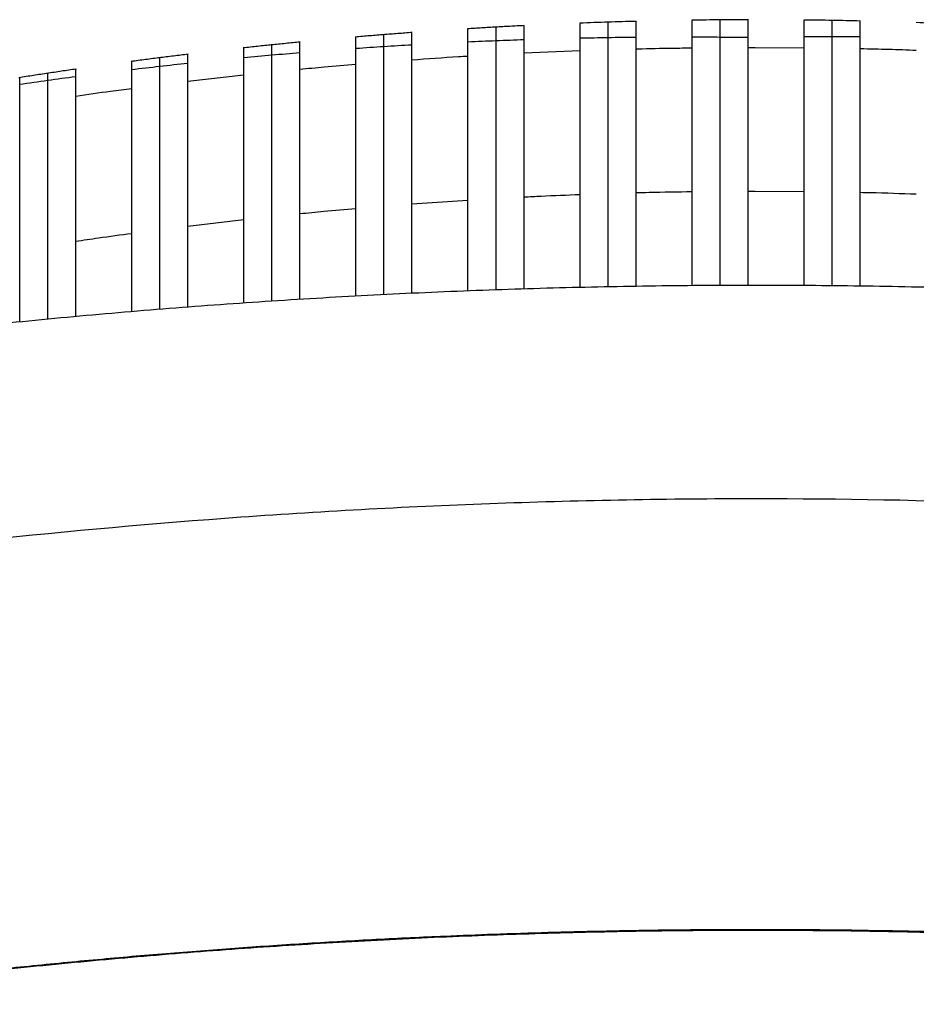
# Model space of a CAD drawing. Extents: x 136.3 to 159.8, y 13.6 to 42.2.
# Drawn here: x 141.8 to 149.4, y 33.9 to 42.2 of the extents above; entities that cross this region are included whole.
import ezdxf

# ---------------------------------------------------------------- set-up
doc = ezdxf.new("R2010")
doc.units = 0
doc.header["$MEASUREMENT"] = 0
doc.layers.get('0').update_dxf_attribs({"linetype": 'CONTINUOUS'})

msp = doc.modelspace()

# ---------------------------------------------------------------- linework, layer by layer
at = {"color": 7, "linetype": 'CONTINUOUS'}
for p, q in [((148.048, 42.0115), (147.9889, 42.0109)), ((148.4614, 42.0077), (148.048, 42.0115)), ((146.5716, 41.9843), (146.0992, 41.9642)), ((143.737, 41.7793), (143.2645, 41.7258)), ((147.9889, 40.802), (148.048, 40.8024)), ((148.048, 40.8024), (148.4614, 40.7987)), ((145.1543, 40.6943), (145.6267, 40.7271)), ((143.2645, 40.5077), (143.737, 40.5635))]:
    msp.add_line(p, q, dxfattribs=at)
for points, knots in [([(145.8647, 42.185), (145.8244, 42.1828), (145.7436, 42.1782), (145.6629, 42.1733), (145.6225, 42.1708)], [0, 0, 0, 0, 0.5000134, 1, 1, 1, 1]), ([(146.1009, 42.1975), (146.0606, 42.1955), (145.9799, 42.1914), (145.8993, 42.187), (145.859, 42.1847)], [0, 0, 0, 0, 0.500014, 1, 1, 1, 1]), ([(145.863, 42.0716), (145.863, 42.0924), (145.863, 42.1344), (145.863, 42.1701), (145.863, 42.1864), (145.863, 42.1836), (145.863, 42.183)], [0, 0, 0, 0, 0.302985, 0.612019, 0.92743, 1, 1, 1, 1]), ([(145.863, 42.0716), (145.863, 42.0924), (145.863, 42.1344), (145.863, 42.1701), (145.863, 42.1864), (145.863, 42.1836), (145.863, 42.183)], [0, 0, 0, 0, 0.3029993, 0.612048, 0.927474, 1, 1, 1, 1]), ([(146.0992, 42.0803), (146.0992, 42.1015), (146.0992, 42.1444), (146.0992, 42.1813), (146.0992, 42.1985), (146.0992, 42.1958), (146.0992, 42.1952)], [0, 0, 0, 0, 0.298035, 0.602206, 0.912719, 1, 1, 1, 1]), ([(146.8094, 42.2266), (146.7692, 42.2253), (146.689, 42.2226), (146.6087, 42.2196), (146.5686, 42.2181)], [0, 0, 0, 0, 0.500018, 1, 1, 1, 1]), ([(146.5716, 42.0935), (146.5716, 42.1155), (146.5716, 42.1601), (146.5716, 42.1993), (146.5716, 42.2183), (146.5716, 42.2163), (146.5716, 42.2157)], [0, 0, 0, 0, 0.2886168, 0.5835624, 0.8847509, 1, 1, 1, 1]), ([(147.0457, 42.2336), (147.0056, 42.2325), (146.9254, 42.2303), (146.8453, 42.2278), (146.8052, 42.2265)], [0, 0, 0, 0, 0.500018, 1, 1, 1, 1]), ([(146.8078, 42.0979), (146.8078, 42.1204), (146.8078, 42.1658), (146.8078, 42.2061), (146.8078, 42.2262), (146.8078, 42.2244), (146.8078, 42.2239)], [0, 0, 0, 0, 0.284101, 0.574633, 0.871347, 1, 1, 1, 1]), ([(146.8078, 42.0979), (146.8078, 42.1204), (146.8078, 42.1658), (146.8078, 42.2061), (146.8078, 42.2262), (146.8078, 42.2244), (146.8078, 42.2239)], [0, 0, 0, 0, 0.284063, 0.574556, 0.871229, 1, 1, 1, 1]), ([(147.0441, 42.101), (147.0441, 42.1238), (147.0441, 42.1701), (147.0441, 42.2116), (147.0441, 42.2329), (147.0441, 42.2314), (147.0441, 42.2308)], [0, 0, 0, 0, 0.27487, 0.556164, 0.843463, 1, 1, 1, 1]), ([(147.7534, 42.2461), (147.714, 42.2457), (147.6345, 42.245), (147.555, 42.2438), (147.5148, 42.2433)], [0, 0, 0, 0, 0.495109, 1, 1, 1, 1]), ([(147.5165, 42.1027), (147.5165, 42.1264), (147.5165, 42.1744), (147.5165, 42.2181), (147.5165, 42.2417), (147.5165, 42.2411), (147.5165, 42.2408)], [0, 0, 0, 0, 0.2665138, 0.5396684, 0.8186675, 1, 1, 1, 1]), ([(147.7527, 42.1015), (147.7527, 42.1256), (147.7527, 42.1744), (147.7527, 42.2192), (147.7527, 42.244), (147.7527, 42.2439), (147.7527, 42.2438)], [0, 0, 0, 0, 0.262522, 0.5318, 0.80683, 1, 1, 1, 1]), ([(147.7527, 42.1015), (147.7527, 42.1256), (147.7527, 42.1744), (147.7527, 42.2192), (147.7527, 42.244), (147.7527, 42.2439), (147.7527, 42.2438)], [0, 0, 0, 0, 0.262528, 0.531812, 0.80685, 1, 1, 1, 1]), ([(147.9924, 42.2475), (147.9522, 42.2474), (147.8725, 42.2471), (147.7928, 42.2464), (147.7534, 42.2461)], [0, 0, 0, 0, 0.504978, 1, 1, 1, 1]), ([(147.9889, 42.0988), (147.9889, 42.1233), (147.9889, 42.173), (147.9889, 42.2189), (147.9889, 42.2449), (147.9889, 42.2453), (147.9889, 42.2455)], [0, 0, 0, 0, 0.2587033, 0.5242817, 0.7954021, 1, 1, 1, 1]), ([(148.6973, 42.2414), (148.6579, 42.242), (148.5783, 42.2434), (148.4988, 42.2444), (148.4586, 42.2449)], [0, 0, 0, 0, 0.495751, 1, 1, 1, 1]), ([(148.4614, 42.1023), (148.4614, 42.1262), (148.4614, 42.1746), (148.4614, 42.2188), (148.4614, 42.243), (148.4614, 42.2426), (148.4614, 42.2425)], [0, 0, 0, 0, 0.264499, 0.535695, 0.812691, 1, 1, 1, 1]), ([(148.9359, 42.2364), (148.8958, 42.2374), (148.8163, 42.2392), (148.7367, 42.2406), (148.6973, 42.2414)], [0, 0, 0, 0, 0.504125, 1, 1, 1, 1]), ([(148.6976, 42.1028), (148.6976, 42.1263), (148.6976, 42.1739), (148.6976, 42.217), (148.6976, 42.24), (148.6976, 42.2391), (148.6976, 42.2388)], [0, 0, 0, 0, 0.26855, 0.543685, 0.824707, 1, 1, 1, 1]), ([(148.6976, 42.1028), (148.6976, 42.1263), (148.6976, 42.1739), (148.6976, 42.217), (148.6976, 42.24), (148.6976, 42.2391), (148.6976, 42.2388)], [0, 0, 0, 0, 0.268541, 0.543667, 0.824679, 1, 1, 1, 1]), ([(148.9338, 42.1019), (148.9338, 42.125), (148.9338, 42.1717), (148.9338, 42.2137), (148.9338, 42.2356), (148.9338, 42.2343), (148.9338, 42.2338)], [0, 0, 0, 0, 0.272715, 0.551906, 0.837065, 1, 1, 1, 1]), ([(149.6457, 42.2134), (149.6055, 42.2151), (149.5252, 42.2183), (149.4449, 42.2212), (149.4047, 42.2226)], [0, 0, 0, 0, 0.499983, 1, 1, 1, 1]), ([(144.9201, 42.1213), (144.8795, 42.1181), (144.7984, 42.1116), (144.7173, 42.1047), (144.6768, 42.1013)], [0, 0, 0, 0, 0.500009, 1, 1, 1, 1]), ([(144.6819, 42.0066), (144.6819, 42.025), (144.6819, 42.0623), (144.6819, 42.0957), (144.6819, 42.098), (144.6819, 42.0991)], [0, 0, 0, 0, 0.330469, 0.666625, 1, 1, 1, 1]), ([(145.1562, 42.1393), (145.1157, 42.1363), (145.0347, 42.1303), (144.9537, 42.1239), (144.9132, 42.1208)], [0, 0, 0, 0, 0.50001, 1, 1, 1, 1]), ([(144.9181, 42.0224), (144.9181, 42.0413), (144.9181, 42.0795), (144.9181, 42.1144), (144.9181, 42.1174), (144.9181, 42.119)], [0, 0, 0, 0, 0.324565, 0.654879, 1, 1, 1, 1]), ([(144.9181, 42.0224), (144.9181, 42.0413), (144.9181, 42.0795), (144.9181, 42.1144), (144.9181, 42.1174), (144.9181, 42.119)], [0, 0, 0, 0, 0.3245769, 0.6549021, 1, 1, 1, 1]), ([(145.1543, 42.0369), (145.1543, 42.0562), (145.1543, 42.0952), (145.1543, 42.1317), (145.1543, 42.1355), (145.1543, 42.1375)], [0, 0, 0, 0, 0.318887, 0.643589, 1, 1, 1, 1]), ([(145.6267, 42.0614), (145.6267, 42.0818), (145.6267, 42.123), (145.6267, 42.1575), (145.6267, 42.173), (145.6267, 42.17), (145.6267, 42.1695)], [0, 0, 0, 0, 0.308116, 0.622198, 0.942684, 1, 1, 1, 1]), ([(146.5716, 39.9892), (146.5716, 40.0555), (146.5716, 40.257), (146.5716, 40.472), (146.5716, 40.6544), (146.5716, 40.7533), (146.5716, 40.8684), (146.5716, 40.9858), (146.5716, 41.1113), (146.5716, 41.2382), (146.5716, 41.3742), (146.5716, 41.5067), (146.5716, 41.6328), (146.5716, 41.7449), (146.5716, 41.8477), (146.5716, 41.9396), (146.5716, 42.0209), (146.5716, 42.069), (146.5716, 42.0913), (146.5716, 42.0935)], [0, 0, 0, 0, 0.159035, 0.483498, 0.536351, 0.590324, 0.631756, 0.674265, 0.708596, 0.743857, 0.77823, 0.813891, 0.844141, 0.875348, 0.904388, 0.934182, 0.965014, 0.996552, 1, 1, 1, 1]), ([(146.8078, 39.9941), (146.8078, 40.0729), (146.8078, 40.2751), (146.8078, 40.4921), (146.8078, 40.6651), (146.8078, 40.7676), (146.8078, 40.8851), (146.8078, 41.0025), (146.8078, 41.1282), (146.8078, 41.2553), (146.8078, 41.3912), (146.8078, 41.5234), (146.8078, 41.649), (146.8078, 41.7605), (146.8078, 41.8627), (146.8078, 41.9532), (146.8078, 42.034), (146.8078, 42.0765), (146.8078, 42.0979)], [0, 0, 0, 0, 0.188705, 0.484892, 0.539477, 0.595306, 0.636338, 0.678422, 0.712718, 0.747946, 0.782283, 0.817908, 0.848145, 0.879338, 0.908382, 0.938177, 0.968748, 1, 1, 1, 1]), ([(146.8078, 39.9941), (146.8078, 40.0732), (146.8078, 40.2762), (146.8078, 40.4876), (146.8078, 40.6682), (146.8078, 40.7681), (146.8078, 40.8858), (146.8078, 41.0036), (146.8078, 41.1288), (146.8078, 41.2567), (146.8078, 41.3921), (146.8078, 41.5249), (146.8078, 41.6496), (146.8078, 41.7616), (146.8078, 41.863), (146.8078, 41.9539), (146.8078, 42.0341), (146.8078, 42.0767), (146.8078, 42.0979)], [0, 0, 0, 0, 0.188724, 0.48494, 0.540216, 0.59529, 0.63687, 0.678412, 0.71319, 0.747939, 0.78293, 0.8179, 0.848616, 0.879331, 0.908747, 0.938175, 0.969076, 1, 1, 1, 1]), ([(147.0441, 39.9977), (147.0441, 40.087), (147.0441, 40.2908), (147.0441, 40.5089), (147.0441, 40.6753), (147.0441, 40.7803), (147.0441, 40.8995), (147.0441, 41.0173), (147.0441, 41.1431), (147.0441, 41.2705), (147.0441, 41.4064), (147.0441, 41.5383), (147.0441, 41.6635), (147.0441, 41.7744), (147.0441, 41.8758), (147.0441, 41.9637), (147.0441, 42.0405), (147.0441, 42.0807), (147.0441, 42.101)], [0, 0, 0, 0, 0.2136634, 0.4876098, 0.5429975, 0.5997289, 0.6405523, 0.6824161, 0.7166856, 0.751887, 0.7861973, 0.8217935, 0.8520283, 0.88322, 0.9122676, 0.9420629, 0.9707506, 1, 1, 1, 1]), ([(147.5165, 40.0049), (147.5165, 40.0823), (147.5165, 40.2865), (147.5165, 40.5005), (147.5165, 40.6856), (147.5165, 40.7867), (147.5165, 40.9058), (147.5165, 41.0248), (147.5165, 41.1512), (147.5165, 41.28), (147.5165, 41.4163), (147.5165, 41.5497), (147.5165, 41.6747), (147.5165, 41.7863), (147.5165, 41.887), (147.5165, 41.9728), (147.5165, 42.0456), (147.5165, 42.0837), (147.5165, 42.1027)], [0, 0, 0, 0, 0.1850019, 0.4878172, 0.5436162, 0.5992127, 0.6414726, 0.6836938, 0.7189365, 0.7541507, 0.7896174, 0.8250624, 0.8560794, 0.8870966, 0.9166012, 0.9461158, 0.9730521, 1, 1, 1, 1]), ([(147.7527, 40.0054), (147.7527, 40.1055), (147.7527, 40.2823), (147.7527, 40.4814), (147.7527, 40.5929), (147.7527, 40.6505), (147.7527, 40.7286), (147.7527, 40.8252), (147.7527, 40.9327), (147.7527, 41.0453), (147.7527, 41.1723), (147.7527, 41.3074), (147.7527, 41.4488), (147.7527, 41.5821), (147.7527, 41.7065), (147.7527, 41.815), (147.7527, 41.9133), (147.7527, 42.0139), (147.7527, 42.0688), (147.7527, 42.1015)], [0, 0, 0, 0, 0.24184, 0.426927, 0.473213, 0.519478, 0.566827, 0.614151, 0.650949, 0.688501, 0.72534, 0.763322, 0.798499, 0.83506, 0.865383, 0.896668, 0.925859, 0.955793, 1, 1, 1, 1]), ([(147.7527, 42.1015), (147.7921, 42.1012), (147.8315, 42.1007), (147.9102, 42.0998), (147.9496, 42.0993), (147.9889, 42.0988)], [0, 0, 0, 0, 0.5, 0.5, 1, 1, 1, 1]), ([(147.7527, 40.0054), (147.7527, 40.1057), (147.7527, 40.2826), (147.7527, 40.4811), (147.7527, 40.5942), (147.7527, 40.6561), (147.7527, 40.7324), (147.7527, 40.8259), (147.7527, 40.9332), (147.7527, 41.0462), (147.7527, 41.1731), (147.7527, 41.309), (147.7527, 41.4498), (147.7527, 41.5836), (147.7527, 41.707), (147.7527, 41.816), (147.7527, 41.9136), (147.7527, 42.0143), (147.7527, 42.0688), (147.7527, 42.1015)], [0, 0, 0, 0, 0.24189, 0.427016, 0.473937, 0.521064, 0.567763, 0.614096, 0.65129, 0.68846, 0.725894, 0.763292, 0.799173, 0.835036, 0.865841, 0.89665, 0.926211, 0.955783, 1, 1, 1, 1]), ([(147.9889, 40.0057), (147.9889, 40.0947), (147.9889, 40.2987), (147.9889, 40.5203), (147.9889, 40.6894), (147.9889, 40.7975), (147.9889, 40.9193), (147.9889, 41.039), (147.9889, 41.1665), (147.9889, 41.2953), (147.9889, 41.4325), (147.9889, 41.5653), (147.9889, 41.6908), (147.9889, 41.8011), (147.9889, 41.901), (147.9889, 42.006), (147.9889, 42.0636), (147.9889, 42.0988)], [0, 0, 0, 0, 0.213502, 0.489542, 0.546618, 0.60509, 0.646786, 0.689542, 0.724522, 0.760451, 0.795475, 0.831832, 0.86248, 0.894121, 0.92331, 0.953253, 1, 1, 1, 1]), ([(148.4614, 40.0055), (148.4614, 40.0672), (148.4614, 40.2539), (148.4614, 40.4672), (148.4614, 40.6269), (148.4614, 40.7017), (148.4614, 40.8104), (148.4614, 40.935), (148.4614, 41.0665), (148.4614, 41.1957), (148.4614, 41.336), (148.4614, 41.4757), (148.4614, 41.6085), (148.4614, 41.727), (148.4614, 41.8345), (148.4614, 41.9306), (148.4614, 42.0154), (148.4614, 42.0703), (148.4614, 42.0968), (148.4614, 42.1023)], [0, 0, 0, 0, 0.148998, 0.450492, 0.501725, 0.5528, 0.604934, 0.657003, 0.694362, 0.731686, 0.769331, 0.806939, 0.839194, 0.871443, 0.901079, 0.930725, 0.96132, 0.991934, 1, 1, 1, 1]), ([(148.6976, 40.0025), (148.6976, 40.0873), (148.6976, 40.291), (148.6976, 40.511), (148.6976, 40.6817), (148.6976, 40.7871), (148.6976, 40.9067), (148.6976, 41.0251), (148.6976, 41.1515), (148.6976, 41.2794), (148.6976, 41.4158), (148.6976, 41.5483), (148.6976, 41.6738), (148.6976, 41.7847), (148.6976, 41.8859), (148.6976, 41.9716), (148.6976, 42.0452), (148.6976, 42.0835), (148.6976, 42.1028)], [0, 0, 0, 0, 0.2029501, 0.4878479, 0.5436872, 0.6008453, 0.6420738, 0.6843535, 0.7189104, 0.7544057, 0.7890046, 0.8249081, 0.8553094, 0.8866827, 0.9157702, 0.9456079, 0.9725705, 1, 1, 1, 1]), ([(148.6976, 40.0025), (148.6976, 40.0873), (148.6976, 40.291), (148.6976, 40.511), (148.6976, 40.6817), (148.6976, 40.7871), (148.6976, 40.9067), (148.6976, 41.0251), (148.6976, 41.1515), (148.6976, 41.2794), (148.6976, 41.4158), (148.6976, 41.5483), (148.6976, 41.6738), (148.6976, 41.7847), (148.6976, 41.8859), (148.6976, 41.9716), (148.6976, 42.0452), (148.6976, 42.0835), (148.6976, 42.1028)], [0, 0, 0, 0, 0.2029501, 0.4878479, 0.5436872, 0.6008453, 0.6420738, 0.6843535, 0.7189104, 0.7544057, 0.7890046, 0.8249081, 0.8553094, 0.8866827, 0.9157702, 0.9456079, 0.9725705, 1, 1, 1, 1]), ([(148.9338, 39.9996), (148.9338, 40.0864), (148.9338, 40.2912), (148.9338, 40.5045), (148.9338, 40.6809), (148.9338, 40.783), (148.9338, 40.9022), (148.9338, 41.0205), (148.9338, 41.1462), (148.9338, 41.2745), (148.9338, 41.4101), (148.9338, 41.5428), (148.9338, 41.6672), (148.9338, 41.7786), (148.9338, 41.8793), (148.9338, 41.9669), (148.9338, 42.0424), (148.9338, 42.0821), (148.9338, 42.1019)], [0, 0, 0, 0, 0.2069923, 0.4880916, 0.5440156, 0.5997404, 0.6413202, 0.682862, 0.7177154, 0.7525412, 0.7876091, 0.8226566, 0.8534336, 0.8842106, 0.9136411, 0.943082, 0.9715333, 1, 1, 1, 1]), ([(143.9754, 42.0353), (143.9347, 42.0311), (143.8533, 42.0226), (143.772, 42.0138), (143.7313, 42.0094)], [0, 0, 0, 0, 0.5000045, 1, 1, 1, 1]), ([(144.2116, 42.0589), (144.1709, 42.0549), (144.0896, 42.047), (144.0083, 42.0386), (143.9676, 42.0345)], [0, 0, 0, 0, 0.500006, 1, 1, 1, 1]), ([(143.9732, 41.9504), (143.9732, 41.9675), (143.9732, 42.002), (143.9732, 42.0311), (143.9732, 42.0313), (143.9732, 42.0314)], [0, 0, 0, 0, 0.3495673, 0.7046792, 1, 1, 1, 1]), ([(143.9732, 41.9504), (143.9732, 41.9675), (143.9732, 42.002), (143.9732, 42.0311), (143.9732, 42.0313), (143.9732, 42.0314)], [0, 0, 0, 0, 0.349574, 0.704692, 1, 1, 1, 1]), ([(144.2094, 41.9705), (144.2094, 41.9881), (144.2094, 42.0235), (144.2094, 42.054), (144.2094, 42.0549), (144.2094, 42.0553)], [0, 0, 0, 0, 0.342944, 0.691473, 1, 1, 1, 1]), ([(144.9181, 39.9286), (144.9181, 39.9951), (144.9181, 40.1849), (144.9181, 40.3849), (144.9181, 40.554), (144.9181, 40.6521), (144.9181, 40.7662), (144.9181, 40.882), (144.9181, 41.0063), (144.9181, 41.1324), (144.9181, 41.2676), (144.9181, 41.3997), (144.9181, 41.5257), (144.9181, 41.6383), (144.9181, 41.742), (144.9181, 41.8351), (144.9181, 41.9177), (144.9181, 41.9797), (144.9181, 42.0104), (144.9181, 42.0224)], [0, 0, 0, 0, 0.163423, 0.466757, 0.519911, 0.574256, 0.615231, 0.657267, 0.69145, 0.726561, 0.760784, 0.79628, 0.826511, 0.857686, 0.88692, 0.916917, 0.947936, 0.979662, 1, 1, 1, 1]), ([(144.9181, 39.9286), (144.9181, 39.9953), (144.9181, 40.1857), (144.9181, 40.3806), (144.9181, 40.5569), (144.9181, 40.6526), (144.9181, 40.7669), (144.9181, 40.883), (144.9181, 41.0069), (144.9181, 41.1338), (144.9181, 41.2685), (144.9181, 41.4012), (144.9181, 41.5263), (144.9181, 41.6393), (144.9181, 41.7424), (144.9181, 41.8358), (144.9181, 41.9179), (144.9181, 41.9799), (144.9181, 42.0104), (144.9181, 42.0224)], [0, 0, 0, 0, 0.163438, 0.466798, 0.520609, 0.57424, 0.615768, 0.657256, 0.691919, 0.726553, 0.761423, 0.796271, 0.826974, 0.857679, 0.887288, 0.916912, 0.948277, 0.97966, 1, 1, 1, 1]), ([(145.1543, 39.9391), (145.1543, 39.9665), (145.1543, 40.077), (145.1543, 40.2624), (145.1543, 40.4418), (145.1543, 40.5589), (145.1543, 40.6506), (145.1543, 40.7608), (145.1543, 40.8759), (145.1543, 41.0002), (145.1543, 41.1265), (145.1543, 41.2628), (145.1543, 41.3966), (145.1543, 41.5247), (145.1543, 41.639), (145.1543, 41.7445), (145.1543, 41.8391), (145.1543, 41.9232), (145.1543, 41.9894), (145.1543, 42.0226), (145.1543, 42.0369)], [0, 0, 0, 0, 0.066929, 0.269156, 0.462255, 0.514367, 0.567332, 0.609436, 0.652645, 0.687307, 0.722903, 0.757608, 0.793621, 0.824058, 0.855466, 0.884586, 0.914477, 0.945149, 0.976524, 1, 1, 1, 1]), ([(145.6267, 39.9593), (145.6267, 40.0243), (145.6267, 40.2206), (145.6267, 40.4283), (145.6267, 40.6053), (145.6267, 40.703), (145.6267, 40.8169), (145.6267, 40.9332), (145.6267, 41.0578), (145.6267, 41.1841), (145.6267, 41.3195), (145.6267, 41.4517), (145.6267, 41.5777), (145.6267, 41.6902), (145.6267, 41.7937), (145.6267, 41.8865), (145.6267, 41.9688), (145.6267, 42.0254), (145.6267, 42.0531), (145.6267, 42.0614)], [0, 0, 0, 0, 0.157303, 0.475665, 0.528162, 0.581788, 0.622891, 0.665063, 0.69919, 0.734243, 0.768411, 0.803853, 0.83399, 0.86507, 0.894155, 0.923998, 0.95485, 0.986408, 1, 1, 1, 1]), ([(145.863, 39.9686), (145.863, 40.0293), (145.863, 40.2272), (145.863, 40.4366), (145.863, 40.6191), (145.863, 40.7158), (145.863, 40.8292), (145.863, 40.9458), (145.863, 41.0707), (145.863, 41.1971), (145.863, 41.3327), (145.863, 41.4651), (145.863, 41.5913), (145.863, 41.7039), (145.863, 41.8074), (145.863, 41.9002), (145.863, 41.9824), (145.863, 42.0375), (145.863, 42.0643), (145.863, 42.0716)], [0, 0, 0, 0, 0.146489, 0.477842, 0.52981, 0.582861, 0.624221, 0.666661, 0.700867, 0.736001, 0.770249, 0.805776, 0.835956, 0.867083, 0.896154, 0.925984, 0.956809, 0.98834, 1, 1, 1, 1]), ([(145.863, 39.9686), (145.863, 40.0293), (145.863, 40.2272), (145.863, 40.4366), (145.863, 40.6191), (145.863, 40.7158), (145.863, 40.8292), (145.863, 40.9458), (145.863, 41.0707), (145.863, 41.1971), (145.863, 41.3327), (145.863, 41.4651), (145.863, 41.5913), (145.863, 41.7039), (145.863, 41.8074), (145.863, 41.9002), (145.863, 41.9824), (145.863, 42.0375), (145.863, 42.0643), (145.863, 42.0716)], [0, 0, 0, 0, 0.146489, 0.477842, 0.52981, 0.582861, 0.624221, 0.666661, 0.700867, 0.736001, 0.770249, 0.805776, 0.835956, 0.867083, 0.896154, 0.925984, 0.956809, 0.98834, 1, 1, 1, 1]), ([(146.0992, 39.9755), (146.0992, 39.9836), (146.0992, 40.088), (146.0992, 40.2634), (146.0992, 40.4695), (146.0992, 40.5794), (146.0992, 40.6567), (146.0992, 40.7334), (146.0992, 40.8284), (146.0992, 40.9421), (146.0992, 41.0737), (146.0992, 41.2138), (146.0992, 41.3593), (146.0992, 41.4942), (146.0992, 41.621), (146.0992, 41.7322), (146.0992, 41.8342), (146.0992, 41.9254), (146.0992, 42.0061), (146.0992, 42.0546), (146.0992, 42.0773), (146.0992, 42.0803)], [0, 0, 0, 0, 0.0193294, 0.2504517, 0.4337467, 0.5076149, 0.5451036, 0.5825821, 0.6215866, 0.6614677, 0.7005205, 0.7409419, 0.7760982, 0.8126588, 0.8427053, 0.8736897, 0.902723, 0.932502, 0.9634913, 0.9951853, 1, 1, 1, 1]), ([(143.0309, 41.9268), (142.99, 41.9216), (142.9084, 41.9112), (142.8268, 41.9004), (142.786, 41.8951)], [0, 0, 0, 0, 0.5000004, 1, 1, 1, 1]), ([(143.267, 41.9561), (143.2262, 41.9511), (143.1446, 41.9412), (143.0631, 41.9309), (143.0223, 41.9258)], [0, 0, 0, 0, 0.500001, 1, 1, 1, 1]), ([(143.2645, 41.8812), (143.2645, 41.897), (143.2645, 41.9287), (143.2645, 41.9538), (143.2645, 41.9522), (143.2645, 41.9516)], [0, 0, 0, 0, 0.371177, 0.747823, 1, 1, 1, 1]), ([(143.737, 41.9288), (143.737, 41.9454), (143.737, 41.979), (143.737, 42.0067), (143.737, 42.0063), (143.737, 42.0061)], [0, 0, 0, 0, 0.356472, 0.718456, 1, 1, 1, 1]), ([(143.737, 39.8569), (143.737, 39.904), (143.737, 40.0802), (143.737, 40.2635), (143.737, 40.4368), (143.737, 40.5311), (143.737, 40.6426), (143.737, 40.7585), (143.737, 40.8831), (143.737, 41.0095), (143.737, 41.1453), (143.737, 41.2783), (143.737, 41.4055), (143.737, 41.5191), (143.737, 41.6239), (143.737, 41.7179), (143.737, 41.8015), (143.737, 41.8742), (143.737, 41.9103), (143.737, 41.9288)], [0, 0, 0, 0, 0.119949, 0.448334, 0.500367, 0.553533, 0.595564, 0.638702, 0.673542, 0.709327, 0.744209, 0.780389, 0.811198, 0.842981, 0.87262, 0.903035, 0.934444, 0.966565, 1, 1, 1, 1]), ([(143.9732, 39.8736), (143.9732, 39.9452), (143.9732, 40.1254), (143.9732, 40.3115), (143.9732, 40.4688), (143.9732, 40.5673), (143.9732, 40.6816), (143.9732, 40.7975), (143.9732, 40.922), (143.9732, 41.0483), (143.9732, 41.1835), (143.9732, 41.3154), (143.9732, 41.4414), (143.9732, 41.554), (143.9732, 41.6577), (143.9732, 41.7508), (143.9732, 41.8334), (143.9732, 41.9011), (143.9732, 41.9347), (143.9732, 41.9504)], [0, 0, 0, 0, 0.180987, 0.455079, 0.508308, 0.56285, 0.604009, 0.646238, 0.680671, 0.71604, 0.750512, 0.786259, 0.8168, 0.848295, 0.877855, 0.908183, 0.939614, 0.971757, 1, 1, 1, 1]), ([(143.9732, 39.8736), (143.9732, 39.9454), (143.9732, 40.1261), (143.9732, 40.3086), (143.9732, 40.4711), (143.9732, 40.5679), (143.9732, 40.6823), (143.9732, 40.7986), (143.9732, 40.9227), (143.9732, 41.0496), (143.9732, 41.1844), (143.9732, 41.3169), (143.9732, 41.4419), (143.9732, 41.555), (143.9732, 41.6581), (143.9732, 41.7515), (143.9732, 41.8336), (143.9732, 41.9013), (143.9732, 41.9347), (143.9732, 41.9504)], [0, 0, 0, 0, 0.181, 0.455112, 0.509049, 0.562839, 0.604555, 0.646232, 0.681147, 0.716035, 0.751153, 0.786252, 0.817268, 0.848289, 0.878226, 0.908178, 0.939958, 0.971754, 1, 1, 1, 1]), ([(144.2094, 39.8884), (144.2094, 39.9634), (144.2094, 40.1466), (144.2094, 40.3364), (144.2094, 40.4936), (144.2094, 40.5927), (144.2094, 40.7073), (144.2094, 40.8232), (144.2094, 40.9476), (144.2094, 41.0738), (144.2094, 41.2088), (144.2094, 41.3406), (144.2094, 41.4663), (144.2094, 41.5787), (144.2094, 41.6823), (144.2094, 41.7752), (144.2094, 41.8577), (144.2094, 41.9234), (144.2094, 41.956), (144.2094, 41.9705)], [0, 0, 0, 0, 0.18785, 0.459191, 0.512526, 0.567178, 0.608111, 0.650105, 0.68438, 0.719587, 0.753902, 0.789485, 0.819886, 0.851234, 0.880688, 0.910907, 0.942232, 0.974265, 1, 1, 1, 1]), ([(144.6819, 39.9152), (144.6819, 39.9754), (144.6819, 40.1639), (144.6819, 40.3559), (144.6819, 40.5357), (144.6819, 40.6299), (144.6819, 40.7431), (144.6819, 40.8593), (144.6819, 40.9833), (144.6819, 41.1101), (144.6819, 41.245), (144.6819, 41.3779), (144.6819, 41.5033), (144.6819, 41.6167), (144.6819, 41.7201), (144.6819, 41.8139), (144.6819, 41.8963), (144.6819, 41.9609), (144.6819, 41.9929), (144.6819, 42.0066)], [0, 0, 0, 0, 0.148176, 0.464117, 0.517154, 0.570021, 0.611825, 0.653589, 0.688347, 0.723077, 0.758044, 0.79299, 0.823772, 0.854558, 0.884197, 0.91385, 0.945222, 0.976611, 1, 1, 1, 1]), ([(145.6267, 41.9381), (145.6005, 41.9367), (145.4429, 41.9281), (145.2855, 41.9163), (145.1543, 41.9065)], [0, 0, 0, 0, 0.166467, 1, 1, 1, 1]), ([(147.5165, 42.0068), (147.4604, 42.0064), (147.3081, 42.0054), (147.1506, 42.0021), (147.0492, 41.999), (147.0441, 41.9988)], [0, 0, 0, 0, 0.356092, 0.967308, 1, 1, 1, 1]), ([(149.4063, 41.9879), (149.3287, 41.9907), (149.1712, 41.9964), (149.0137, 41.9996), (148.9338, 42.0012)], [0, 0, 0, 0, 0.492815, 1, 1, 1, 1]), ([(142.7921, 41.8279), (142.7921, 41.8427), (142.7921, 41.8726), (142.7921, 41.8951), (142.7921, 41.8926), (142.7921, 41.8917)], [0, 0, 0, 0, 0.387247, 0.779957, 1, 1, 1, 1]), ([(143.0283, 41.8553), (143.0283, 41.8706), (143.0283, 41.9014), (143.0283, 41.9251), (143.0283, 41.9231), (143.0283, 41.9223)], [0, 0, 0, 0, 0.3790307, 0.7635231, 1, 1, 1, 1]), ([(143.0283, 41.8553), (143.0283, 41.8706), (143.0283, 41.9014), (143.0283, 41.9251), (143.0283, 41.9231), (143.0283, 41.9223)], [0, 0, 0, 0, 0.37903, 0.763521, 1, 1, 1, 1]), ([(143.0283, 39.8042), (143.0283, 39.8493), (143.0283, 40.014), (143.0283, 40.1853), (143.0283, 40.3504), (143.0283, 40.4455), (143.0283, 40.5577), (143.0283, 40.6738), (143.0283, 40.7987), (143.0283, 40.9256), (143.0283, 41.0619), (143.0283, 41.1953), (143.0283, 41.3229), (143.0283, 41.4369), (143.0283, 41.5419), (143.0283, 41.636), (143.0283, 41.7196), (143.0283, 41.7967), (143.0283, 41.8345), (143.0283, 41.8553)], [0, 0, 0, 0, 0.11832, 0.432572, 0.485876, 0.540401, 0.582981, 0.626679, 0.66213, 0.698543, 0.734036, 0.770847, 0.802212, 0.83457, 0.86471, 0.895639, 0.927583, 0.960251, 1, 1, 1, 1]), ([(143.0283, 39.8042), (143.0283, 39.8493), (143.0283, 40.014), (143.0283, 40.1853), (143.0283, 40.3504), (143.0283, 40.4455), (143.0283, 40.5577), (143.0283, 40.6738), (143.0283, 40.7987), (143.0283, 40.9256), (143.0283, 41.0619), (143.0283, 41.1953), (143.0283, 41.3229), (143.0283, 41.4369), (143.0283, 41.5419), (143.0283, 41.636), (143.0283, 41.7196), (143.0283, 41.7967), (143.0283, 41.8345), (143.0283, 41.8553)], [0, 0, 0, 0, 0.11832, 0.432572, 0.485876, 0.540401, 0.582981, 0.626679, 0.66213, 0.698543, 0.734036, 0.770847, 0.802212, 0.83457, 0.86471, 0.895639, 0.927583, 0.960251, 1, 1, 1, 1]), ([(143.2645, 39.8235), (143.2645, 39.8759), (143.2645, 40.0441), (143.2645, 40.2198), (143.2645, 40.3815), (143.2645, 40.478), (143.2645, 40.591), (143.2645, 40.7069), (143.2645, 40.8316), (143.2645, 40.9583), (143.2645, 41.0943), (143.2645, 41.2274), (143.2645, 41.3546), (143.2645, 41.4682), (143.2645, 41.5729), (143.2645, 41.6667), (143.2645, 41.75), (143.2645, 41.8248), (143.2645, 41.8617), (143.2645, 41.8812)], [0, 0, 0, 0, 0.136119, 0.437539, 0.491317, 0.546349, 0.588477, 0.631705, 0.666887, 0.703025, 0.738248, 0.774779, 0.805921, 0.838046, 0.868026, 0.898788, 0.930594, 0.963119, 1, 1, 1, 1]), ([(144.6819, 41.8694), (144.5923, 41.8623), (144.4347, 41.8498), (144.2774, 41.8338), (144.2094, 41.827)], [0, 0, 0, 0, 0.568039, 1, 1, 1, 1]), ([(142.0862, 41.7958), (142.0453, 41.7896), (141.9635, 41.7772), (141.8818, 41.7645), (141.841, 41.7581)], [0, 0, 0, 0, 0.499997, 1, 1, 1, 1]), ([(141.8472, 41.7038), (141.8472, 41.7175), (141.8472, 41.7454), (141.8472, 41.7623), (141.8472, 41.7579), (141.8472, 41.7573)], [0, 0, 0, 0, 0.455758, 0.932884, 1, 1, 1, 1]), ([(142.3224, 41.8307), (142.2815, 41.8247), (142.1998, 41.8129), (142.1181, 41.8006), (142.0772, 41.7944)], [0, 0, 0, 0, 0.4999976, 1, 1, 1, 1]), ([(142.0835, 41.7371), (142.0835, 41.7514), (142.0835, 41.7807), (142.0835, 41.7985), (142.0835, 41.794), (142.0835, 41.7934)], [0, 0, 0, 0, 0.450401, 0.922473, 1, 1, 1, 1]), ([(142.0835, 41.7371), (142.0835, 41.7514), (142.0835, 41.7807), (142.0835, 41.7985), (142.0835, 41.794), (142.0835, 41.7934)], [0, 0, 0, 0, 0.450387, 0.922444, 1, 1, 1, 1]), ([(142.3197, 41.7688), (142.3197, 41.7826), (142.3197, 41.8105), (142.3197, 41.831), (142.3197, 41.8271), (142.3197, 41.826)], [0, 0, 0, 0, 0.404929, 0.815357, 1, 1, 1, 1]), ([(142.3197, 39.7438), (142.3197, 39.7678), (142.3197, 39.9194), (142.3197, 40.0756), (142.3197, 40.2486), (142.3197, 40.3407), (142.3197, 40.4511), (142.3197, 40.5678), (142.3197, 40.6934), (142.3197, 40.8209), (142.3197, 40.9582), (142.3197, 41.0928), (142.3197, 41.2216), (142.3197, 41.3367), (142.3197, 41.4426), (142.3197, 41.5375), (142.3197, 41.6217), (142.3197, 41.7049), (142.3197, 41.7451), (142.3197, 41.7688)], [0, 0, 0, 0, 0.065496, 0.413743, 0.466413, 0.520254, 0.564351, 0.609624, 0.646113, 0.68359, 0.720121, 0.758013, 0.790256, 0.82353, 0.854377, 0.886035, 0.918626, 0.951957, 1, 1, 1, 1]), ([(142.7921, 39.7843), (142.7921, 39.828), (142.7921, 39.989), (142.7921, 40.1521), (142.7921, 40.3209), (142.7921, 40.4143), (142.7921, 40.5269), (142.7921, 40.6434), (142.7921, 40.7681), (142.7921, 40.8959), (142.7921, 41.032), (142.7921, 41.1662), (142.7921, 41.2931), (142.7921, 41.4077), (142.7921, 41.5122), (142.7921, 41.6067), (142.7921, 41.6898), (142.7921, 41.7683), (142.7921, 41.8065), (142.7921, 41.8279)], [0, 0, 0, 0, 0.115991, 0.426927, 0.481286, 0.535494, 0.578909, 0.622285, 0.658481, 0.694648, 0.73106, 0.76745, 0.799533, 0.831619, 0.862344, 0.893082, 0.925582, 0.9581, 1, 1, 1, 1]), ([(141.8472, 39.6973), (141.8472, 39.7269), (141.8472, 39.8687), (141.8472, 40.0159), (141.8472, 40.1756), (141.8472, 40.2701), (141.8472, 40.3823), (141.8472, 40.4993), (141.8472, 40.6253), (141.8472, 40.7535), (141.8472, 40.8912), (141.8472, 41.0261), (141.8472, 41.1551), (141.8472, 41.2702), (141.8472, 41.3761), (141.8472, 41.4708), (141.8472, 41.5548), (141.8472, 41.6394), (141.8472, 41.6796), (141.8472, 41.7038)], [0, 0, 0, 0, 0.083194, 0.39895, 0.453789, 0.509942, 0.554467, 0.600172, 0.637284, 0.675405, 0.712561, 0.751098, 0.78392, 0.81779, 0.84921, 0.881456, 0.914654, 0.948608, 1, 1, 1, 1]), ([(142.0835, 39.7206), (142.0835, 39.7539), (142.0835, 39.9007), (142.0835, 40.0531), (142.0835, 40.2135), (142.0835, 40.3083), (142.0835, 40.4205), (142.0835, 40.5372), (142.0835, 40.663), (142.0835, 40.7909), (142.0835, 40.9282), (142.0835, 41.0628), (142.0835, 41.1915), (142.0835, 41.3063), (142.0835, 41.4121), (142.0835, 41.5066), (142.0835, 41.5905), (142.0835, 41.6736), (142.0835, 41.7134), (142.0835, 41.7371)], [0, 0, 0, 0, 0.092337, 0.406581, 0.461089, 0.516893, 0.560938, 0.606146, 0.642859, 0.680567, 0.717323, 0.755444, 0.787916, 0.821423, 0.852534, 0.884461, 0.917361, 0.951009, 1, 1, 1, 1]), ([(142.0835, 39.7206), (142.0835, 39.7539), (142.0835, 39.9007), (142.0835, 40.0531), (142.0835, 40.2135), (142.0835, 40.3083), (142.0835, 40.4205), (142.0835, 40.5372), (142.0835, 40.663), (142.0835, 40.7909), (142.0835, 40.9282), (142.0835, 41.0628), (142.0835, 41.1915), (142.0835, 41.3063), (142.0835, 41.4121), (142.0835, 41.5066), (142.0835, 41.5905), (142.0835, 41.6736), (142.0835, 41.7134), (142.0835, 41.7371)], [0, 0, 0, 0, 0.092337, 0.406581, 0.461089, 0.516893, 0.560938, 0.606146, 0.642859, 0.680567, 0.717323, 0.755444, 0.787916, 0.821423, 0.852534, 0.884461, 0.917361, 0.951009, 1, 1, 1, 1]), ([(142.7921, 41.6657), (142.7324, 41.6582), (142.5747, 41.6384), (142.4174, 41.6149), (142.3197, 41.6004)], [0, 0, 0, 0, 0.378262, 1, 1, 1, 1]), ([(146.0992, 40.7529), (146.1472, 40.7556), (146.3046, 40.7644), (146.4621, 40.7699), (146.5716, 40.7736)], [0, 0, 0, 0, 0.3049922, 1, 1, 1, 1]), ([(147.0441, 40.7891), (147.0805, 40.7901), (147.238, 40.7947), (147.3955, 40.7968), (147.5165, 40.7985)], [0, 0, 0, 0, 0.231497, 1, 1, 1, 1]), ([(148.9338, 40.7921), (148.9627, 40.7915), (149.1203, 40.7883), (149.2777, 40.7828), (149.4063, 40.7783)], [0, 0, 0, 0, 0.183624, 1, 1, 1, 1]), ([(144.2094, 40.6123), (144.2767, 40.6194), (144.434, 40.6359), (144.5916, 40.6486), (144.6819, 40.6559)], [0, 0, 0, 0, 0.427547, 1, 1, 1, 1]), ([(142.3197, 40.3791), (142.3834, 40.389), (142.5406, 40.4133), (142.6983, 40.4338), (142.7921, 40.446)], [0, 0, 0, 0, 0.405463, 1, 1, 1, 1]), ([(156.9868, 39.3641), (156.7086, 39.4033), (156.1452, 39.4827), (155.2942, 39.5874), (154.4347, 39.6819), (153.5737, 39.7644), (152.7115, 39.8349), (151.8486, 39.8935), (150.9851, 39.9401), (150.1213, 39.9748), (149.2575, 39.9975), (148.3939, 40.0083), (147.5306, 40.0071), (146.6676, 39.994), (145.8045, 39.9689), (144.9414, 39.9319), (144.0785, 39.883), (143.2161, 39.8221), (142.3545, 39.7493), (141.4938, 39.6646), (140.6344, 39.5676), (139.8394, 39.468), (139.3317, 39.3952), (139.1093, 39.3633)], [0, 0, 0, 0, 0.046997, 0.095203, 0.143419, 0.19164, 0.239857, 0.288068, 0.336266, 0.384446, 0.432604, 0.480734, 0.528834, 0.576922, 0.625042, 0.673189, 0.721359, 0.769548, 0.817752, 0.865967, 0.914188, 0.96241, 1, 1, 1, 1]), ([(139.4003, 37.5888), (140.8322, 37.7957), (142.2691, 37.9508), (144.4317, 38.1062), (145.1539, 38.1451), (146.2389, 38.184), (146.6008, 38.1938), (147.3241, 38.2067), (147.6856, 38.21), (149.4932, 38.21), (150.938, 38.1583), (152.7425, 38.0287), (153.1033, 37.9996), (153.8238, 37.9348), (154.1837, 37.8992), (155.2623, 37.7828), (155.9797, 37.6922), (156.6957, 37.5888)], [0, 0, 0, 0, 0.25, 0.25, 0.375, 0.375, 0.4375, 0.4375, 0.5, 0.5, 0.75, 0.75, 0.8125, 0.8125, 0.875, 0.875, 1, 1, 1, 1]), ([(139.3575, 33.9455), (139.5644, 33.9753), (140.0527, 34.0454), (140.8243, 34.1422), (141.6718, 34.2379), (142.5207, 34.3213), (143.3709, 34.393), (144.2219, 34.4526), (145.0735, 34.5003), (145.9255, 34.536), (146.7777, 34.5598), (147.6297, 34.5717), (148.4813, 34.5714), (149.328, 34.5601), (149.8905, 34.5426), (150.1695, 34.534)], [0, 0, 0, 0, 0.0578868, 0.1365561, 0.2152401, 0.2939315, 0.372621, 0.4513007, 0.5299633, 0.6086013, 0.6872077, 0.7657752, 0.8442979, 0.9227838, 1, 1, 1, 1]), ([(156.7381, 33.9504), (156.6875, 33.9577), (156.5864, 33.9722), (156.4346, 33.9935), (156.2829, 34.0145), (156.1311, 34.0351), (155.9794, 34.0552), (155.8276, 34.075), (155.6759, 34.0944), (155.5241, 34.1134), (155.3724, 34.132), (155.2206, 34.1503), (155.0688, 34.1681), (154.9171, 34.1856), (154.7653, 34.2026), (154.6136, 34.2193), (154.4618, 34.2356), (154.3101, 34.2515), (154.1583, 34.267), (154.0066, 34.2822), (153.8548, 34.2969), (153.7031, 34.3113), (153.5513, 34.3253), (153.3996, 34.3389), (153.249, 34.352), (153.1026, 34.3644), (152.9625, 34.3759), (152.8276, 34.3867), (152.692, 34.3973), (152.5508, 34.4079), (152.0912, 34.4415), (151.3155, 34.4902), (150.226, 34.5391), (149.1366, 34.5683), (148.1196, 34.5774), (147.1752, 34.5706), (146.4404, 34.5548), (145.859, 34.5359), (145.4718, 34.5206), (145.1417, 34.5056), (144.8525, 34.491), (144.5633, 34.4751), (144.2741, 34.4578), (143.9849, 34.4391), (143.6957, 34.4191), (143.4065, 34.3976), (143.1173, 34.3748), (142.8281, 34.3506), (142.5389, 34.3249), (142.2497, 34.2979), (141.9606, 34.2695), (141.6714, 34.2397), (141.3822, 34.2085), (141.093, 34.1759), (140.8038, 34.1419), (140.5146, 34.1065), (140.2254, 34.0696), (139.9362, 34.0314), (139.647, 33.9918), (139.4543, 33.9642), (139.3579, 33.9504)], [0, 0, 0, 0, 0.008795, 0.017586, 0.026374, 0.035159, 0.043941, 0.052719, 0.061495, 0.070267, 0.079037, 0.087803, 0.096567, 0.105328, 0.114086, 0.122842, 0.131595, 0.140345, 0.149093, 0.157839, 0.166582, 0.175323, 0.184062, 0.192799, 0.201532, 0.210069, 0.218077, 0.225699, 0.233361, 0.24146, 0.250058, 0.312632, 0.37514, 0.437605, 0.500048, 0.550029, 0.600021, 0.626439, 0.650069, 0.666666, 0.683266, 0.699871, 0.71648, 0.733095, 0.749716, 0.766343, 0.782976, 0.799616, 0.816264, 0.83292, 0.849584, 0.866256, 0.882938, 0.899629, 0.91633, 0.933041, 0.949764, 0.966497, 0.983243, 1, 1, 1, 1])]:
    msp.add_open_spline(points, degree=3, knots=knots, dxfattribs=at)
for points in [[(146.5716, 42.0935), (146.6504, 42.0952), (146.7291, 42.0967), (146.8078, 42.0979)], [(146.8078, 42.0979), (146.8866, 42.0992), (146.9653, 42.1002), (147.0441, 42.101)], [(147.5165, 42.1027), (147.5952, 42.1026), (147.674, 42.1022), (147.7527, 42.1015)], [(148.6976, 42.1028), (148.6189, 42.1029), (148.5401, 42.1027), (148.4614, 42.1023)], [(148.9338, 42.1019), (148.8551, 42.1025), (148.7764, 42.1028), (148.6976, 42.1028)], [(144.6819, 42.0066), (144.7606, 42.0121), (144.8393, 42.0174), (144.9181, 42.0224)], [(144.9181, 42.0224), (144.9968, 42.0275), (145.0756, 42.0323), (145.1543, 42.0369)], [(145.6267, 42.0614), (145.7055, 42.0651), (145.7842, 42.0684), (145.863, 42.0716)], [(145.863, 42.0716), (145.9417, 42.0747), (146.0204, 42.0776), (146.0992, 42.0803)], [(143.737, 41.9288), (143.8157, 41.9362), (143.8945, 41.9434), (143.9732, 41.9504)], [(143.9732, 41.9504), (144.0519, 41.9573), (144.1307, 41.9641), (144.2094, 41.9705)], [(142.7921, 41.8279), (142.8708, 41.8373), (142.9496, 41.8464), (143.0283, 41.8553)], [(143.0283, 41.8553), (143.107, 41.8642), (143.1858, 41.8728), (143.2645, 41.8812)], [(142.0835, 41.7371), (142.1622, 41.7479), (142.2409, 41.7585), (142.3197, 41.7688)], [(141.8472, 41.7038), (141.9259, 41.7152), (142.0047, 41.7262), (142.0835, 41.7371)]]:
    msp.add_open_spline(points, degree=3, dxfattribs=at)

doc.saveas('drawing.dxf')
